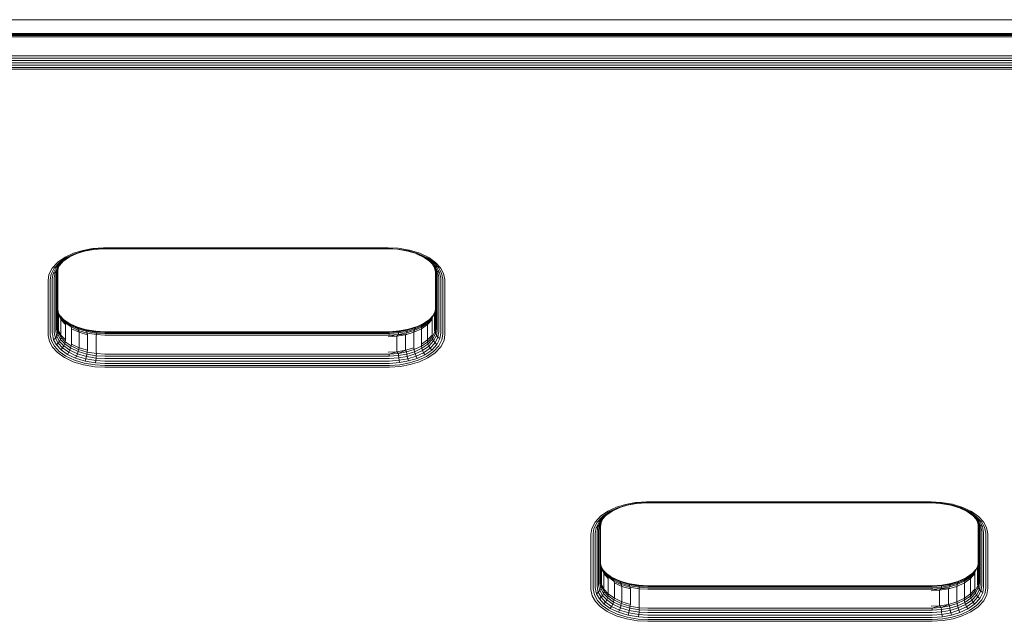
# Model space of a CAD drawing. Units: millimetres. Extents: x 1468 to 578302, y -1972 to 596964.
# Drawn here: x 5777 to 6195, y 4705 to 4960 of the extents above; entities that cross this region are included whole.
import ezdxf

# ---------------------------------------------------------------- set-up
doc = ezdxf.new("R2010")
doc.units = ezdxf.units.MM
doc.layers.add('Контур', color=7, linetype='Continuous', lineweight=15)

msp = doc.modelspace()

# ---------------------------------------------------------------- linework, layer by layer
at = {"layer": 'Контур'}
for p, q in [((6473.209, 4959.705), (5273.209, 4959.705)), ((5423.209, 4959.705), (6073.209, 4959.705)), ((5463.51, 4953.818), (6283.51, 4953.817)), ((5463.51, 4953.745), (6283.51, 4953.744)), ((5463.51, 4953.463), (6283.51, 4953.462)), ((5463.51, 4952.996), (6283.51, 4952.995)), ((6283.51, 4952.386), (5463.51, 4952.387)), ((6283.51, 4944.344), (5463.51, 4944.346)), ((6283.51, 4943.428), (5463.51, 4943.43)), ((6283.51, 4942.429), (5463.51, 4942.43)), ((6283.51, 4941.401), (5463.51, 4941.403)), ((6283.51, 4940.411), (5463.51, 4940.412)), ((6283.51, 4939.517), (5463.51, 4939.518)), ((6283.51, 4938.764), (5463.51, 4938.765)), ((5800.248, 4860.835), (5796.62, 4859.151)), ((5800.76, 4860.608), (5797.272, 4858.99)), ((5801.253, 4860.559), (5797.9, 4859.003)), ((5801.607, 4860.668), (5798.461, 4859.208)), ((5804.129, 4862.027), (5800.248, 4860.835)), ((5804.491, 4861.754), (5800.76, 4860.608)), ((5804.84, 4861.661), (5801.253, 4860.559)), ((5808.323, 4862.794), (5804.129, 4862.027)), ((5808.523, 4862.492), (5804.491, 4861.754)), ((5808.716, 4862.37), (5804.84, 4861.661)), ((5812.955, 4863.115), (5808.323, 4862.794)), ((5812.976, 4862.8), (5808.523, 4862.492)), ((5812.997, 4862.666), (5808.716, 4862.37)), ((5813.51, 4863.118), (5812.955, 4863.115)), ((5813.51, 4862.803), (5812.976, 4862.8)), ((5813.51, 4862.669), (5812.997, 4862.666)), ((5813.51, 4863.118), (5933.51, 4863.118)), ((5813.51, 4862.803), (5933.51, 4862.803)), ((5813.51, 4862.669), (5933.51, 4862.669)), ((5933.51, 4863.118), (5937.8, 4862.897)), ((5933.51, 4862.803), (5937.634, 4862.591)), ((5933.51, 4862.669), (5937.474, 4862.465)), ((5937.474, 4862.465), (5941.879, 4861.732)), ((5937.634, 4862.591), (5942.216, 4861.828)), ((5942.566, 4862.104), (5937.8, 4862.897)), ((5945.929, 4860.497), (5941.879, 4861.732)), ((5946.429, 4860.543), (5942.216, 4861.828)), ((5946.948, 4860.767), (5942.566, 4862.104)), ((5948.815, 4859.061), (5945.571, 4860.606)), ((5949.385, 4858.851), (5945.929, 4860.497)), ((5950.024, 4858.831), (5946.429, 4860.543)), ((5950.687, 4858.986), (5946.948, 4860.767)), ((5793.516, 4857.006), (5791.187, 4854.491)), ((5794.288, 4856.927), (5792.049, 4854.509)), ((5795.032, 4857.02), (5792.879, 4854.696)), ((5793.027, 4853.207), (5794.222, 4855.57)), ((5793.484, 4853.893), (5794.463, 4855.831)), ((5796.62, 4859.151), (5793.516, 4857.006)), ((5795.695, 4857.296), (5793.62, 4855.055)), ((5793.62, 4855.055), (5794.222, 4855.57)), ((5796.043, 4857.537), (5794.222, 4855.57)), ((5797.272, 4858.99), (5794.288, 4856.927)), ((5797.9, 4859.003), (5795.032, 4857.02)), ((5795.032, 4857.02), (5795.695, 4857.296)), ((5798.461, 4859.208), (5795.695, 4857.296)), ((5797.9, 4859.003), (5798.461, 4859.208)), ((5949.385, 4858.851), (5948.815, 4859.061)), ((5951.429, 4857.206), (5948.815, 4859.061)), ((5952.096, 4856.926), (5949.385, 4858.851)), ((5952.844, 4856.829), (5950.024, 4858.831)), ((5953.621, 4856.904), (5950.687, 4858.986)), ((5952.682, 4855.731), (5951.065, 4857.464)), ((5953.28, 4855.221), (5951.429, 4857.206)), ((5952.096, 4856.926), (5951.429, 4857.206)), ((5954.016, 4854.868), (5952.096, 4856.926)), ((5953.383, 4854.327), (5952.49, 4855.937)), ((5953.28, 4855.221), (5952.682, 4855.731)), ((5953.837, 4853.651), (5952.682, 4855.731)), ((5954.841, 4854.688), (5952.844, 4856.829)), ((5955.698, 4854.677), (5953.621, 4856.904)), ((5789.42, 4849.294), (5789.805, 4851.756)), ((5789.805, 4851.756), (5791.187, 4854.491)), ((5790.35, 4849.513), (5790.72, 4851.88)), ((5790.72, 4851.88), (5792.049, 4854.509)), ((5791.246, 4849.893), (5791.602, 4852.168)), ((5791.602, 4852.168), (5792.879, 4854.696)), ((5792.388, 4852.618), (5791.602, 4852.168)), ((5792.045, 4850.425), (5792.388, 4852.618)), ((5792.388, 4852.618), (5793.62, 4855.055)), ((5793.027, 4853.207), (5792.388, 4852.618)), ((5792.695, 4851.08), (5793.027, 4853.207)), ((5792.879, 4854.696), (5793.62, 4855.055)), ((5793.484, 4853.893), (5793.027, 4853.207)), ((5793.159, 4851.813), (5793.484, 4853.893)), ((5793.159, 4828.859), (5793.159, 4851.813)), ((5793.426, 4852.575), (5793.699, 4854.318)), ((5793.426, 4829.621), (5793.426, 4852.575)), ((5793.51, 4853.109), (5793.51, 4830.366)), ((5793.51, 4836.918), (5793.51, 4853.109)), ((5953.21, 4854.641), (5953.588, 4852.84)), ((5954.016, 4854.868), (5953.28, 4855.221)), ((5954.471, 4853.077), (5953.28, 4855.221)), ((5953.837, 4853.651), (5953.383, 4854.327)), ((5953.855, 4852.082), (5953.383, 4854.327)), ((5953.51, 4830.366), (5953.51, 4853.212)), ((5953.588, 4852.84), (5953.855, 4852.082)), ((5953.593, 4852.575), (5953.588, 4852.84)), ((5953.593, 4829.621), (5953.593, 4852.575)), ((5954.471, 4853.077), (5953.837, 4853.651)), ((5954.319, 4851.355), (5953.837, 4853.651)), ((5953.861, 4851.813), (5953.855, 4852.082)), ((5953.861, 4828.858), (5953.861, 4851.813)), ((5955.251, 4852.644), (5954.016, 4854.868)), ((5954.325, 4851.079), (5954.319, 4851.355)), ((5954.969, 4850.708), (5954.471, 4853.077)), ((5955.251, 4852.644), (5954.471, 4853.077)), ((5956.126, 4852.374), (5954.841, 4854.688)), ((5955.768, 4850.187), (5955.251, 4852.644)), ((5957.035, 4852.27), (5955.698, 4854.677)), ((5956.663, 4849.819), (5956.126, 4852.374)), ((5957.594, 4849.612), (5957.035, 4852.27)), ((5789.42, 4826.34), (5789.42, 4849.294)), ((5790.35, 4826.559), (5790.35, 4849.513)), ((5791.246, 4826.939), (5791.246, 4849.893)), ((5792.045, 4827.47), (5792.045, 4850.425)), ((5792.695, 4828.125), (5792.695, 4851.08)), ((5954.325, 4828.125), (5954.325, 4851.079)), ((5954.974, 4850.425), (5954.969, 4850.708)), ((5954.974, 4827.47), (5954.974, 4850.425)), ((5955.774, 4849.893), (5955.768, 4850.187)), ((5955.774, 4826.938), (5955.774, 4849.893)), ((5956.669, 4849.513), (5956.663, 4849.819)), ((5956.669, 4826.558), (5956.669, 4849.513)), ((5957.6, 4849.294), (5957.594, 4849.612)), ((5957.6, 4849.294), (5957.6, 4826.339)), ((5793.51, 4837.096), (5793.844, 4834.829)), ((5793.545, 4836.86), (5793.897, 4835.181)), ((5793.81, 4835.597), (5794.765, 4833.877)), ((5793.844, 4834.829), (5793.897, 4835.181)), ((5793.844, 4834.829), (5794.914, 4832.693)), ((5793.844, 4828.277), (5793.844, 4834.829)), ((5793.897, 4835.181), (5795.012, 4833.175)), ((5794.914, 4832.693), (5793.897, 4835.181)), ((5953.272, 4835.61), (5952.12, 4833.33)), ((5953.321, 4835.92), (5952.368, 4834.034)), ((5953.176, 4834.829), (5953.272, 4835.61)), ((5953.176, 4828.277), (5953.176, 4834.829)), ((5953.51, 4837.129), (5953.272, 4835.61)), ((5794.53, 4834.301), (5796.133, 4832.582)), ((5794.765, 4833.877), (5796.52, 4831.995)), ((5795.012, 4833.175), (5794.765, 4833.877)), ((5794.914, 4832.693), (5795.012, 4833.175)), ((5794.914, 4832.693), (5796.77, 4830.637)), ((5794.914, 4826.141), (5794.914, 4832.693)), ((5795.012, 4833.175), (5796.744, 4831.318)), ((5795.954, 4832.774), (5798.205, 4831.177)), ((5796.133, 4832.582), (5798.668, 4830.783)), ((5796.52, 4831.995), (5796.133, 4832.582)), ((5796.52, 4831.995), (5798.998, 4830.237)), ((5796.744, 4831.318), (5796.52, 4831.995)), ((5796.744, 4831.318), (5799.189, 4829.582)), ((5796.77, 4830.637), (5796.744, 4831.318)), ((5796.77, 4824.085), (5796.77, 4830.637)), ((5798.205, 4831.177), (5801.536, 4829.59)), ((5798.668, 4830.783), (5798.205, 4831.177)), ((5798.668, 4830.783), (5801.898, 4829.244)), ((5798.998, 4830.237), (5798.668, 4830.783)), ((5944.969, 4829.186), (5948.103, 4830.641)), ((5945.326, 4829.53), (5948.559, 4831.03)), ((5950.178, 4831.233), (5947.591, 4829.444)), ((5950.25, 4830.637), (5947.652, 4828.802)), ((5947.778, 4830.097), (5950.4, 4831.91)), ((5947.778, 4830.097), (5948.103, 4830.641)), ((5948.103, 4830.641), (5950.785, 4832.495)), ((5948.103, 4830.641), (5948.559, 4831.03)), ((5948.559, 4831.03), (5950.976, 4832.701)), ((5952.12, 4833.33), (5950.178, 4831.233)), ((5950.178, 4831.233), (5950.4, 4831.91)), ((5950.25, 4830.637), (5950.178, 4831.233)), ((5952.105, 4832.692), (5950.25, 4830.637)), ((5950.25, 4824.085), (5950.25, 4830.637)), ((5950.4, 4831.91), (5952.368, 4834.034)), ((5950.4, 4831.91), (5950.785, 4832.495)), ((5950.785, 4832.495), (5952.556, 4834.407)), ((5952.105, 4826.141), (5952.105, 4832.692)), ((5952.105, 4832.692), (5952.12, 4833.33)), ((5952.12, 4833.33), (5952.368, 4834.034)), ((5789.42, 4826.34), (5789.426, 4826.021)), ((5790.35, 4826.559), (5790.356, 4826.252)), ((5791.246, 4826.939), (5791.252, 4826.644)), ((5791.252, 4826.644), (5791.768, 4824.188)), ((5792.045, 4827.47), (5792.051, 4827.187)), ((5792.051, 4827.187), (5792.549, 4824.818)), ((5792.695, 4828.125), (5792.7, 4827.85)), ((5792.7, 4827.85), (5793.183, 4825.553)), ((5793.159, 4828.859), (5793.164, 4828.59)), ((5793.164, 4828.59), (5793.432, 4829.355)), ((5793.164, 4828.59), (5793.636, 4826.344)), ((5793.183, 4825.553), (5793.636, 4826.344)), ((5793.426, 4829.621), (5793.844, 4828.277)), ((5793.426, 4829.621), (5793.432, 4829.355)), ((5793.432, 4829.355), (5793.897, 4827.139)), ((5793.844, 4828.277), (5793.432, 4829.355)), ((5793.897, 4827.139), (5793.636, 4826.344)), ((5793.636, 4826.344), (5794.765, 4824.311)), ((5793.844, 4828.277), (5794.914, 4826.141)), ((5793.844, 4828.277), (5793.897, 4827.139)), ((5793.897, 4827.139), (5795.012, 4825.133)), ((5794.914, 4826.141), (5793.897, 4827.139)), ((5798.998, 4830.237), (5802.157, 4828.732)), ((5799.189, 4829.582), (5798.998, 4830.237)), ((5799.189, 4829.582), (5802.307, 4828.097)), ((5799.368, 4828.802), (5799.189, 4829.582)), ((5799.368, 4828.802), (5802.566, 4827.311)), ((5799.368, 4822.25), (5799.368, 4828.802)), ((5801.449, 4829.632), (5805.14, 4828.506)), ((5801.536, 4829.59), (5805.441, 4828.399)), ((5801.898, 4829.244), (5801.536, 4829.59)), ((5801.898, 4829.244), (5805.685, 4828.089)), ((5802.157, 4828.732), (5801.898, 4829.244)), ((5802.157, 4828.732), (5805.859, 4827.603)), ((5802.307, 4828.097), (5802.157, 4828.732)), ((5802.307, 4828.097), (5805.96, 4826.983)), ((5802.566, 4827.311), (5802.307, 4828.097)), ((5802.566, 4827.311), (5806.148, 4826.246)), ((5802.566, 4820.759), (5802.566, 4827.311)), ((5809.545, 4827.773), (5805.14, 4828.506)), ((5805.441, 4828.399), (5805.14, 4828.506)), ((5809.688, 4827.692), (5805.441, 4828.399)), ((5805.685, 4828.089), (5805.441, 4828.399)), ((5809.803, 4827.404), (5805.685, 4828.089)), ((5805.859, 4827.603), (5805.685, 4828.089)), ((5809.886, 4826.933), (5805.859, 4827.603)), ((5805.96, 4826.983), (5805.859, 4827.603)), ((5805.96, 4826.983), (5809.933, 4826.322)), ((5806.148, 4826.246), (5805.96, 4826.983)), ((5809.688, 4827.692), (5809.545, 4827.773)), ((5813.51, 4827.568), (5809.545, 4827.773)), ((5809.803, 4827.404), (5809.688, 4827.692)), ((5813.51, 4827.495), (5809.688, 4827.692)), ((5809.886, 4826.933), (5809.803, 4827.404)), ((5813.51, 4827.213), (5809.803, 4827.404)), ((5809.87, 4825.632), (5809.933, 4826.322)), ((5809.933, 4826.322), (5809.886, 4826.933)), ((5813.51, 4826.746), (5809.886, 4826.933)), ((5813.51, 4826.137), (5809.933, 4826.322)), ((5813.51, 4827.568), (5933.51, 4827.568)), ((5813.51, 4827.495), (5933.51, 4827.495)), ((5813.51, 4827.213), (5933.51, 4827.213)), ((5813.51, 4826.746), (5933.51, 4826.746)), ((5933.51, 4827.568), (5934.023, 4827.572)), ((5933.51, 4827.495), (5934.004, 4827.498)), ((5933.51, 4827.213), (5933.989, 4827.216)), ((5933.51, 4826.746), (5933.979, 4826.749)), ((5933.972, 4826.14), (5933.979, 4826.749)), ((5933.972, 4826.14), (5937.834, 4826.408)), ((5933.979, 4826.749), (5937.892, 4827.02)), ((5933.989, 4827.216), (5937.992, 4827.493)), ((5934.004, 4827.498), (5938.131, 4827.784)), ((5934.023, 4827.572), (5938.304, 4827.868)), ((5937.149, 4825.632), (5937.834, 4826.408)), ((5941.331, 4827.047), (5937.834, 4826.408)), ((5937.834, 4826.408), (5937.892, 4827.02)), ((5940.872, 4826.246), (5937.834, 4826.408)), ((5937.892, 4827.02), (5941.435, 4827.668)), ((5937.892, 4827.02), (5937.992, 4827.493)), ((5937.992, 4827.493), (5941.615, 4828.156)), ((5937.992, 4827.493), (5938.131, 4827.784)), ((5938.131, 4827.784), (5941.868, 4828.467)), ((5938.131, 4827.784), (5938.304, 4827.868)), ((5938.304, 4827.868), (5942.18, 4828.577)), ((5944.454, 4827.311), (5940.872, 4826.246)), ((5940.872, 4826.246), (5941.331, 4827.047)), ((5944.566, 4828.041), (5941.331, 4827.047)), ((5941.331, 4827.047), (5941.435, 4827.668)), ((5941.435, 4827.668), (5944.713, 4828.675)), ((5941.435, 4827.668), (5941.615, 4828.156)), ((5941.615, 4828.156), (5944.969, 4829.186)), ((5941.615, 4828.156), (5941.868, 4828.467)), ((5941.868, 4828.467), (5945.326, 4829.53)), ((5941.868, 4828.467), (5942.18, 4828.577)), ((5942.18, 4828.577), (5945.413, 4829.57)), ((5947.652, 4828.802), (5944.454, 4827.311)), ((5944.454, 4827.311), (5944.566, 4828.041)), ((5944.454, 4820.759), (5944.454, 4827.311)), ((5947.591, 4829.444), (5944.566, 4828.041)), ((5944.566, 4828.041), (5944.713, 4828.675)), ((5944.713, 4828.675), (5947.778, 4830.097)), ((5944.713, 4828.675), (5944.969, 4829.186)), ((5944.969, 4829.186), (5945.326, 4829.53)), ((5947.591, 4829.444), (5947.778, 4830.097)), ((5947.652, 4828.802), (5947.591, 4829.444)), ((5947.652, 4822.25), (5947.652, 4828.802)), ((5952.12, 4825.288), (5953.272, 4827.568)), ((5953.536, 4826.779), (5952.368, 4824.468)), ((5953.176, 4828.277), (5953.272, 4827.568)), ((5953.593, 4829.621), (5953.272, 4827.568)), ((5953.272, 4827.568), (5953.536, 4826.779)), ((5953.861, 4828.858), (5953.536, 4826.779)), ((5953.536, 4826.779), (5953.992, 4825.998)), ((5954.325, 4828.125), (5953.992, 4825.998)), ((5954.974, 4827.47), (5954.631, 4825.277)), ((5955.774, 4826.938), (5955.418, 4824.663)), ((5956.669, 4826.558), (5956.299, 4824.192)), ((5957.6, 4826.339), (5957.215, 4823.877)), ((5789.426, 4826.021), (5789.985, 4823.363)), ((5791.321, 4820.956), (5789.985, 4823.363)), ((5790.356, 4826.252), (5790.893, 4823.697)), ((5790.893, 4823.697), (5792.178, 4821.383)), ((5791.768, 4824.188), (5792.549, 4824.818)), ((5791.768, 4824.188), (5793.003, 4821.963)), ((5792.549, 4824.818), (5793.183, 4825.553)), ((5792.549, 4824.818), (5793.74, 4822.674)), ((5793.003, 4821.963), (5793.74, 4822.674)), ((5793.183, 4825.553), (5794.338, 4823.474)), ((5793.74, 4822.674), (5794.338, 4823.474)), ((5793.74, 4822.674), (5795.591, 4820.689)), ((5794.338, 4823.474), (5794.765, 4824.311)), ((5794.338, 4823.474), (5796.133, 4821.549)), ((5795.012, 4825.133), (5794.765, 4824.311)), ((5794.765, 4824.311), (5796.52, 4822.429)), ((5794.914, 4826.141), (5796.77, 4824.085)), ((5794.914, 4826.141), (5795.012, 4825.133)), ((5795.012, 4825.133), (5796.744, 4823.276)), ((5796.133, 4821.549), (5796.52, 4822.429)), ((5796.744, 4823.276), (5796.52, 4822.429)), ((5796.52, 4822.429), (5798.998, 4820.671)), ((5796.77, 4824.085), (5796.744, 4823.276)), ((5796.744, 4823.276), (5799.189, 4821.54)), ((5799.368, 4822.25), (5799.189, 4821.54)), ((5799.368, 4822.25), (5802.566, 4820.759)), ((5806.148, 4819.695), (5806.148, 4826.246)), ((5809.87, 4819.08), (5809.87, 4825.632)), ((5813.51, 4826.137), (5933.51, 4826.137)), ((5933.51, 4826.137), (5933.972, 4826.14)), ((5933.51, 4825.44), (5937.149, 4825.632)), ((5937.149, 4825.632), (5933.972, 4826.14)), ((5940.872, 4826.246), (5937.149, 4825.632)), ((5937.149, 4819.08), (5937.149, 4825.632)), ((5940.872, 4819.694), (5940.872, 4826.246)), ((5947.591, 4821.403), (5950.178, 4823.192)), ((5947.652, 4822.25), (5947.591, 4821.403)), ((5947.652, 4822.25), (5950.25, 4824.085)), ((5947.778, 4820.531), (5950.4, 4822.344)), ((5950.178, 4823.192), (5952.12, 4825.288)), ((5950.25, 4824.085), (5950.178, 4823.192)), ((5950.178, 4823.192), (5950.4, 4822.344)), ((5950.25, 4824.085), (5952.105, 4826.141)), ((5950.4, 4822.344), (5952.368, 4824.468)), ((5950.785, 4821.462), (5950.4, 4822.344)), ((5950.785, 4821.462), (5952.798, 4823.635)), ((5951.324, 4820.599), (5953.4, 4822.84)), ((5951.988, 4819.811), (5954.141, 4822.135)), ((5952.105, 4826.141), (5952.12, 4825.288)), ((5952.12, 4825.288), (5952.368, 4824.468)), ((5952.798, 4823.635), (5952.368, 4824.468)), ((5953.992, 4825.998), (5952.798, 4823.635)), ((5953.4, 4822.84), (5952.798, 4823.635)), ((5954.631, 4825.277), (5953.4, 4822.84)), ((5954.141, 4822.135), (5953.4, 4822.84)), ((5953.992, 4825.998), (5954.631, 4825.277)), ((5955.418, 4824.663), (5954.141, 4822.135)), ((5954.631, 4825.277), (5955.418, 4824.663)), ((5956.299, 4824.192), (5954.97, 4821.562)), ((5957.215, 4823.877), (5955.833, 4821.142)), ((5793.399, 4818.729), (5791.321, 4820.956)), ((5792.178, 4821.383), (5794.176, 4819.242)), ((5793.003, 4821.963), (5794.923, 4819.905)), ((5796.332, 4816.647), (5793.399, 4818.729)), ((5794.176, 4819.242), (5796.996, 4817.241)), ((5794.923, 4819.905), (5795.591, 4820.689)), ((5794.923, 4819.905), (5797.634, 4817.981)), ((5795.591, 4820.689), (5796.133, 4821.549)), ((5795.591, 4820.689), (5798.205, 4818.834)), ((5796.133, 4821.549), (5798.668, 4819.75)), ((5797.634, 4817.981), (5798.205, 4818.834)), ((5797.634, 4817.981), (5801.09, 4816.335)), ((5798.205, 4818.834), (5798.668, 4819.75)), ((5798.205, 4818.834), (5801.536, 4817.247)), ((5798.668, 4819.75), (5798.998, 4820.671)), ((5798.668, 4819.75), (5801.898, 4818.211)), ((5799.189, 4821.54), (5798.998, 4820.671)), ((5798.998, 4820.671), (5802.157, 4819.166)), ((5799.189, 4821.54), (5802.307, 4820.055)), ((5801.536, 4817.247), (5801.898, 4818.211)), ((5801.898, 4818.211), (5802.157, 4819.166)), ((5801.898, 4818.211), (5805.685, 4817.056)), ((5802.307, 4820.055), (5802.157, 4819.166)), ((5802.157, 4819.166), (5805.859, 4818.037)), ((5802.566, 4820.759), (5802.307, 4820.055)), ((5802.307, 4820.055), (5805.96, 4818.941)), ((5802.566, 4820.759), (5806.148, 4819.695)), ((5805.685, 4817.056), (5805.859, 4818.037)), ((5805.96, 4818.941), (5805.859, 4818.037)), ((5809.886, 4817.367), (5805.859, 4818.037)), ((5806.148, 4819.695), (5805.96, 4818.941)), ((5805.96, 4818.941), (5809.933, 4818.28)), ((5809.87, 4819.08), (5809.933, 4818.28)), ((5809.933, 4818.28), (5809.886, 4817.367)), ((5813.51, 4818.096), (5809.933, 4818.28)), ((5933.51, 4818.095), (5813.51, 4818.096)), ((5933.51, 4818.888), (5937.149, 4819.08)), ((5933.51, 4818.095), (5933.972, 4818.099)), ((5937.149, 4819.08), (5933.972, 4818.099)), ((5933.972, 4818.099), (5937.834, 4818.366)), ((5933.979, 4817.183), (5933.972, 4818.099)), ((5937.149, 4819.08), (5940.872, 4819.694)), ((5937.149, 4819.08), (5937.834, 4818.366)), ((5940.872, 4819.694), (5937.834, 4818.366)), ((5937.834, 4818.366), (5941.331, 4819.005)), ((5937.834, 4818.366), (5937.892, 4817.454)), ((5937.892, 4817.454), (5941.435, 4818.102)), ((5940.872, 4819.694), (5944.454, 4820.759)), ((5940.872, 4819.694), (5941.331, 4819.005)), ((5941.331, 4819.005), (5944.566, 4819.999)), ((5941.331, 4819.005), (5941.435, 4818.102)), ((5941.435, 4818.102), (5944.713, 4819.109)), ((5941.615, 4817.123), (5941.435, 4818.102)), ((5941.615, 4817.123), (5944.969, 4818.153)), ((5944.454, 4820.759), (5944.566, 4819.999)), ((5944.566, 4819.999), (5947.591, 4821.403)), ((5944.566, 4819.999), (5944.713, 4819.109)), ((5944.713, 4819.109), (5947.778, 4820.531)), ((5944.969, 4818.153), (5944.713, 4819.109)), ((5944.969, 4818.153), (5948.103, 4819.608)), ((5945.326, 4817.187), (5944.969, 4818.153)), ((5945.326, 4817.187), (5948.559, 4818.687)), ((5947.591, 4821.403), (5947.778, 4820.531)), ((5948.103, 4819.608), (5947.778, 4820.531)), ((5948.103, 4819.608), (5950.785, 4821.462)), ((5948.559, 4818.687), (5948.103, 4819.608)), ((5948.559, 4818.687), (5951.324, 4820.599)), ((5949.119, 4817.828), (5948.559, 4818.687)), ((5949.119, 4817.828), (5951.988, 4819.811)), ((5949.747, 4817.082), (5952.731, 4819.145)), ((5953.503, 4818.628), (5950.4, 4816.482)), ((5951.324, 4820.599), (5950.785, 4821.462)), ((5951.988, 4819.811), (5951.324, 4820.599)), ((5952.731, 4819.145), (5954.97, 4821.562)), ((5955.833, 4821.142), (5953.503, 4818.628)), ((5800.071, 4814.866), (5796.332, 4816.647)), ((5796.996, 4817.241), (5800.591, 4815.528)), ((5804.454, 4813.529), (5800.071, 4814.866)), ((5800.591, 4815.528), (5804.803, 4814.243)), ((5801.09, 4816.335), (5801.536, 4817.247)), ((5801.09, 4816.335), (5805.14, 4815.099)), ((5801.536, 4817.247), (5805.441, 4816.056)), ((5809.386, 4813.481), (5804.803, 4814.243)), ((5805.14, 4815.099), (5805.441, 4816.056)), ((5809.545, 4814.366), (5805.14, 4815.099)), ((5805.441, 4816.056), (5805.685, 4817.056)), ((5809.687, 4815.35), (5805.441, 4816.056)), ((5809.803, 4816.371), (5805.685, 4817.056)), ((5809.687, 4815.35), (5809.545, 4814.366)), ((5813.51, 4814.162), (5809.545, 4814.366)), ((5809.803, 4816.371), (5809.687, 4815.35)), ((5813.51, 4815.153), (5809.687, 4815.35)), ((5809.886, 4817.367), (5809.803, 4816.371)), ((5813.51, 4816.18), (5809.803, 4816.371)), ((5813.51, 4817.18), (5809.886, 4817.367)), ((5933.51, 4817.18), (5813.51, 4817.18)), ((5933.51, 4816.18), (5813.51, 4816.18)), ((5933.51, 4815.153), (5813.51, 4815.153)), ((5933.51, 4814.162), (5813.51, 4814.162)), ((5933.51, 4817.18), (5933.979, 4817.183)), ((5933.51, 4816.18), (5933.989, 4816.183)), ((5933.51, 4815.153), (5934.004, 4815.156)), ((5933.51, 4814.162), (5934.023, 4814.165)), ((5933.979, 4817.183), (5937.892, 4817.454)), ((5933.989, 4816.183), (5937.992, 4816.46)), ((5934.004, 4815.156), (5938.131, 4815.442)), ((5934.023, 4814.165), (5938.304, 4814.462)), ((5937.992, 4816.46), (5937.892, 4817.454)), ((5937.992, 4816.46), (5941.615, 4817.123)), ((5938.131, 4815.442), (5937.992, 4816.46)), ((5938.131, 4815.442), (5941.868, 4816.125)), ((5938.304, 4814.462), (5938.131, 4815.442)), ((5938.304, 4814.462), (5942.18, 4815.171)), ((5938.496, 4813.58), (5942.528, 4814.317)), ((5941.868, 4816.125), (5941.615, 4817.123)), ((5941.868, 4816.125), (5945.326, 4817.187)), ((5942.18, 4815.171), (5941.868, 4816.125)), ((5942.18, 4815.171), (5945.766, 4816.272)), ((5942.528, 4814.317), (5946.259, 4815.463)), ((5946.772, 4814.798), (5942.891, 4813.606)), ((5945.766, 4816.272), (5945.326, 4817.187)), ((5945.766, 4816.272), (5949.119, 4817.828)), ((5946.259, 4815.463), (5949.747, 4817.082)), ((5950.4, 4816.482), (5946.772, 4814.798)), ((5809.22, 4812.736), (5804.454, 4813.529)), ((5813.51, 4812.515), (5809.22, 4812.736)), ((5813.51, 4813.268), (5809.386, 4813.481)), ((5933.51, 4813.268), (5813.51, 4813.268)), ((5933.51, 4812.515), (5813.51, 4812.515)), ((5933.51, 4813.268), (5934.043, 4813.272)), ((5933.51, 4812.515), (5934.065, 4812.519)), ((5934.043, 4813.272), (5938.496, 4813.58)), ((5934.065, 4812.519), (5938.697, 4812.839)), ((5942.891, 4813.606), (5938.697, 4812.839)), ((6042.955, 4755.515), (6038.323, 4755.195)), ((6043.51, 4755.519), (6042.955, 4755.515)), ((6043.51, 4755.519), (6163.51, 4755.519)), ((6163.51, 4755.519), (6167.799, 4755.298)), ((6026.62, 4751.552), (6023.516, 4749.406)), ((6027.272, 4751.39), (6024.288, 4749.328)), ((6027.9, 4751.404), (6025.032, 4749.421)), ((6028.461, 4751.609), (6025.695, 4749.697)), ((6030.248, 4753.236), (6026.62, 4751.552)), ((6030.76, 4753.009), (6027.272, 4751.39)), ((6031.253, 4752.96), (6027.9, 4751.404)), ((6027.9, 4751.404), (6028.461, 4751.609)), ((6031.606, 4753.068), (6028.461, 4751.609)), ((6034.129, 4754.428), (6030.248, 4753.236)), ((6034.491, 4754.155), (6030.76, 4753.009)), ((6034.84, 4754.062), (6031.253, 4752.96)), ((6038.323, 4755.195), (6034.129, 4754.428)), ((6038.523, 4754.892), (6034.491, 4754.155)), ((6038.716, 4754.77), (6034.84, 4754.062)), ((6042.976, 4755.201), (6038.523, 4754.892)), ((6042.997, 4755.067), (6038.716, 4754.77)), ((6043.51, 4755.204), (6042.976, 4755.201)), ((6043.51, 4755.07), (6042.997, 4755.067)), ((6163.51, 4755.204), (6043.51, 4755.204)), ((6163.51, 4755.07), (6043.51, 4755.07)), ((6163.51, 4755.204), (6167.634, 4754.992)), ((6163.51, 4755.07), (6167.474, 4754.866)), ((6167.474, 4754.866), (6171.879, 4754.133)), ((6167.634, 4754.992), (6172.216, 4754.229)), ((6172.566, 4754.505), (6167.799, 4755.298)), ((6175.929, 4752.897), (6171.879, 4754.133)), ((6176.429, 4752.944), (6172.216, 4754.229)), ((6176.948, 4753.168), (6172.566, 4754.505)), ((6178.815, 4751.461), (6175.571, 4753.007)), ((6179.385, 4751.251), (6175.929, 4752.897)), ((6180.024, 4751.232), (6176.429, 4752.944)), ((6180.687, 4751.387), (6176.948, 4753.168)), ((6179.385, 4751.251), (6178.815, 4751.461)), ((6181.429, 4749.606), (6178.815, 4751.461)), ((6182.096, 4749.327), (6179.385, 4751.251)), ((6182.844, 4749.23), (6180.024, 4751.232)), ((6183.621, 4749.305), (6180.687, 4751.387)), ((6023.516, 4749.406), (6021.187, 4746.892)), ((6021.602, 4744.569), (6022.879, 4747.097)), ((6024.288, 4749.328), (6022.049, 4746.91)), ((6022.388, 4745.019), (6023.62, 4747.456)), ((6025.032, 4749.421), (6022.879, 4747.097)), ((6022.879, 4747.097), (6023.62, 4747.456)), ((6023.027, 4745.607), (6024.221, 4747.971)), ((6023.484, 4746.293), (6024.463, 4748.232)), ((6025.695, 4749.697), (6023.62, 4747.456)), ((6023.62, 4747.456), (6024.221, 4747.971)), ((6026.043, 4749.937), (6024.221, 4747.971)), ((6025.032, 4749.421), (6025.695, 4749.697)), ((6182.682, 4748.132), (6181.065, 4749.864)), ((6183.28, 4747.622), (6181.429, 4749.606)), ((6182.096, 4749.327), (6181.429, 4749.606)), ((6184.016, 4747.269), (6182.096, 4749.327)), ((6183.383, 4746.728), (6182.49, 4748.337)), ((6183.28, 4747.622), (6182.682, 4748.132)), ((6183.836, 4746.052), (6182.682, 4748.132)), ((6184.841, 4747.089), (6182.844, 4749.23)), ((6183.588, 4745.241), (6183.209, 4747.041)), ((6184.016, 4747.269), (6183.28, 4747.622)), ((6184.471, 4745.478), (6183.28, 4747.622)), ((6185.698, 4747.078), (6183.621, 4749.305)), ((6185.251, 4745.045), (6184.016, 4747.269)), ((6186.126, 4744.775), (6184.841, 4747.089)), ((6187.035, 4744.671), (6185.698, 4747.078)), ((6019.419, 4741.695), (6019.804, 4744.156)), ((6021.187, 4746.892), (6019.804, 4744.156)), ((6020.35, 4741.914), (6020.72, 4744.28)), ((6020.72, 4744.28), (6022.049, 4746.91)), ((6021.246, 4742.294), (6021.602, 4744.569)), ((6021.602, 4744.569), (6022.388, 4745.019)), ((6022.045, 4742.826), (6022.388, 4745.019)), ((6022.388, 4745.019), (6023.027, 4745.607)), ((6022.695, 4743.48), (6023.027, 4745.607)), ((6022.695, 4743.48), (6022.695, 4720.526)), ((6023.027, 4745.607), (6023.484, 4746.293)), ((6023.159, 4744.214), (6023.484, 4746.293)), ((6023.159, 4744.214), (6023.159, 4721.259)), ((6023.426, 4744.976), (6023.699, 4746.719)), ((6023.426, 4744.976), (6023.426, 4722.022)), ((6023.51, 4745.51), (6023.51, 4722.767)), ((6183.836, 4746.052), (6183.383, 4746.728)), ((6183.855, 4744.483), (6183.383, 4746.728)), ((6183.51, 4722.766), (6183.51, 4745.613)), ((6183.588, 4745.241), (6183.855, 4744.483)), ((6183.593, 4744.976), (6183.588, 4745.241)), ((6183.593, 4722.021), (6183.593, 4744.976)), ((6184.471, 4745.478), (6183.836, 4746.052)), ((6184.319, 4743.755), (6183.836, 4746.052)), ((6183.861, 4744.214), (6183.855, 4744.483)), ((6183.861, 4721.259), (6183.861, 4744.214)), ((6184.325, 4743.48), (6184.319, 4743.755)), ((6184.325, 4720.526), (6184.325, 4743.48)), ((6184.968, 4743.109), (6184.471, 4745.478)), ((6185.251, 4745.045), (6184.471, 4745.478)), ((6184.974, 4742.825), (6184.968, 4743.109)), ((6185.768, 4742.588), (6185.251, 4745.045)), ((6186.663, 4742.22), (6186.126, 4744.775)), ((6187.593, 4742.013), (6187.035, 4744.671)), ((6019.419, 4741.695), (6019.419, 4718.74)), ((6020.35, 4741.914), (6020.35, 4718.959)), ((6021.246, 4742.294), (6021.246, 4719.339)), ((6022.045, 4742.826), (6022.045, 4719.871)), ((6184.974, 4719.871), (6184.974, 4742.825)), ((6185.774, 4742.294), (6185.768, 4742.588)), ((6185.774, 4719.339), (6185.774, 4742.294)), ((6186.669, 4741.914), (6186.663, 4742.22)), ((6186.669, 4718.959), (6186.669, 4741.914)), ((6187.6, 4741.694), (6187.593, 4742.013)), ((6187.6, 4741.694), (6187.6, 4718.74)), ((6023.51, 4729.426), (6023.897, 4727.582)), ((6023.51, 4729.318), (6023.844, 4727.23)), ((6023.51, 4729.311), (6023.51, 4729.311)), ((6023.51, 4728.912), (6023.51, 4728.912)), ((6023.81, 4727.998), (6024.765, 4726.278)), ((6023.844, 4727.23), (6023.897, 4727.582)), ((6023.844, 4727.23), (6024.914, 4725.094)), ((6023.844, 4727.23), (6023.844, 4720.678)), ((6023.897, 4727.582), (6025.012, 4725.575)), ((6024.914, 4725.094), (6023.897, 4727.582)), ((6024.53, 4726.702), (6026.133, 4724.983)), ((6024.765, 4726.278), (6026.52, 4724.396)), ((6025.012, 4725.575), (6024.765, 4726.278)), ((6180.4, 4724.311), (6182.368, 4726.435)), ((6180.785, 4724.895), (6182.556, 4726.807)), ((6183.272, 4728.011), (6182.12, 4725.73)), ((6182.12, 4725.73), (6182.368, 4726.435)), ((6183.321, 4728.32), (6182.368, 4726.435)), ((6183.176, 4727.23), (6183.272, 4728.011)), ((6183.176, 4727.23), (6183.176, 4720.678)), ((6183.51, 4729.529), (6183.272, 4728.011)), ((6023.426, 4722.022), (6023.431, 4721.756)), ((6023.844, 4720.678), (6023.51, 4722.767)), ((6024.914, 4725.094), (6025.012, 4725.575)), ((6024.914, 4725.094), (6026.77, 4723.038)), ((6024.914, 4725.094), (6024.914, 4718.542)), ((6025.012, 4725.575), (6026.743, 4723.719)), ((6025.954, 4725.175), (6028.204, 4723.578)), ((6026.133, 4724.983), (6028.668, 4723.184)), ((6026.52, 4724.396), (6026.133, 4724.983)), ((6026.52, 4724.396), (6028.998, 4722.637)), ((6026.743, 4723.719), (6026.52, 4724.396)), ((6026.743, 4723.719), (6029.189, 4721.983)), ((6026.77, 4723.038), (6026.743, 4723.719)), ((6026.77, 4723.038), (6026.77, 4716.486)), ((6028.204, 4723.578), (6031.536, 4721.991)), ((6028.668, 4723.184), (6028.204, 4723.578)), ((6028.668, 4723.184), (6031.898, 4721.645)), ((6028.998, 4722.637), (6028.668, 4723.184)), ((6028.998, 4722.637), (6032.157, 4721.133)), ((6029.189, 4721.983), (6028.998, 4722.637)), ((6031.448, 4722.032), (6035.14, 4720.906)), ((6174.713, 4721.076), (6177.778, 4722.498)), ((6174.969, 4721.587), (6178.103, 4723.041)), ((6175.326, 4721.93), (6178.559, 4723.43)), ((6180.178, 4723.634), (6177.59, 4721.845)), ((6177.59, 4721.845), (6177.778, 4722.498)), ((6180.25, 4723.038), (6177.652, 4721.202)), ((6177.778, 4722.498), (6180.4, 4724.311)), ((6177.778, 4722.498), (6178.103, 4723.041)), ((6178.103, 4723.041), (6180.785, 4724.895)), ((6178.103, 4723.041), (6178.559, 4723.43)), ((6178.559, 4723.43), (6180.976, 4725.102)), ((6182.12, 4725.73), (6180.178, 4723.634)), ((6180.178, 4723.634), (6180.4, 4724.311)), ((6180.25, 4723.038), (6180.178, 4723.634)), ((6182.105, 4725.093), (6180.25, 4723.038)), ((6180.25, 4723.038), (6180.25, 4716.486)), ((6180.4, 4724.311), (6180.785, 4724.895)), ((6182.105, 4725.093), (6182.12, 4725.73)), ((6182.105, 4725.093), (6182.105, 4718.542)), ((6183.593, 4722.021), (6183.272, 4719.969)), ((6019.419, 4718.74), (6019.426, 4718.422)), ((6019.426, 4718.422), (6019.984, 4715.764)), ((6020.35, 4718.959), (6020.356, 4718.653)), ((6020.356, 4718.653), (6020.893, 4716.098)), ((6021.246, 4719.339), (6021.252, 4719.045)), ((6021.252, 4719.045), (6021.768, 4716.588)), ((6022.045, 4719.871), (6022.051, 4719.587)), ((6022.051, 4719.587), (6022.549, 4717.219)), ((6022.549, 4717.219), (6023.183, 4717.954)), ((6022.695, 4720.526), (6022.7, 4720.251)), ((6022.7, 4720.251), (6023.183, 4717.954)), ((6023.159, 4721.259), (6023.164, 4720.99)), ((6023.431, 4721.756), (6023.164, 4720.99)), ((6023.164, 4720.99), (6023.636, 4718.745)), ((6023.183, 4717.954), (6023.636, 4718.745)), ((6023.183, 4717.954), (6024.338, 4715.874)), ((6023.897, 4719.54), (6023.431, 4721.756)), ((6023.844, 4720.678), (6023.431, 4721.756)), ((6023.897, 4719.54), (6023.636, 4718.745)), ((6023.636, 4718.745), (6024.765, 4716.711)), ((6023.844, 4720.678), (6023.897, 4719.54)), ((6024.914, 4718.542), (6023.844, 4720.678)), ((6025.012, 4717.533), (6023.897, 4719.54)), ((6024.914, 4718.542), (6023.897, 4719.54)), ((6024.914, 4718.542), (6025.012, 4717.533)), ((6026.77, 4716.486), (6024.914, 4718.542)), ((6029.189, 4721.983), (6032.306, 4720.498)), ((6029.367, 4721.203), (6029.189, 4721.983)), ((6029.367, 4721.203), (6029.367, 4714.651)), ((6029.367, 4721.203), (6032.565, 4719.712)), ((6031.536, 4721.991), (6035.441, 4720.8)), ((6031.898, 4721.645), (6031.536, 4721.991)), ((6031.898, 4721.645), (6035.685, 4720.49)), ((6032.157, 4721.133), (6031.898, 4721.645)), ((6032.157, 4721.133), (6035.859, 4720.003)), ((6032.306, 4720.498), (6032.157, 4721.133)), ((6032.306, 4720.498), (6035.96, 4719.384)), ((6032.565, 4719.712), (6032.306, 4720.498)), ((6032.565, 4719.712), (6036.148, 4718.647)), ((6032.565, 4719.712), (6032.565, 4713.16)), ((6039.545, 4720.173), (6035.14, 4720.906)), ((6035.441, 4720.8), (6035.14, 4720.906)), ((6039.687, 4720.093), (6035.441, 4720.8)), ((6035.685, 4720.49), (6035.441, 4720.8)), ((6039.803, 4719.805), (6035.685, 4720.49)), ((6035.859, 4720.003), (6035.685, 4720.49)), ((6039.886, 4719.333), (6035.859, 4720.003)), ((6035.96, 4719.384), (6035.859, 4720.003)), ((6035.96, 4719.384), (6039.933, 4718.722)), ((6036.148, 4718.647), (6035.96, 4719.384)), ((6036.148, 4718.647), (6036.148, 4712.095)), ((6039.687, 4720.093), (6039.545, 4720.173)), ((6043.51, 4719.969), (6039.545, 4720.173)), ((6039.803, 4719.805), (6039.687, 4720.093)), ((6043.51, 4719.896), (6039.687, 4720.093)), ((6039.886, 4719.333), (6039.803, 4719.805)), ((6043.51, 4719.614), (6039.803, 4719.805)), ((6039.87, 4718.033), (6039.933, 4718.722)), ((6039.87, 4718.033), (6039.87, 4711.481)), ((6039.933, 4718.722), (6039.886, 4719.333)), ((6043.51, 4719.147), (6039.886, 4719.333)), ((6043.51, 4718.538), (6039.933, 4718.722)), ((6043.51, 4719.969), (6163.51, 4719.969)), ((6043.51, 4719.896), (6163.51, 4719.896)), ((6043.51, 4719.614), (6163.51, 4719.614)), ((6043.51, 4719.147), (6163.51, 4719.147)), ((6043.51, 4718.538), (6163.51, 4718.538)), ((6163.51, 4719.969), (6164.023, 4719.972)), ((6163.51, 4719.896), (6164.004, 4719.899)), ((6163.51, 4719.614), (6163.989, 4719.617)), ((6163.51, 4719.147), (6163.979, 4719.15)), ((6163.51, 4718.538), (6163.972, 4718.541)), ((6163.51, 4717.841), (6167.149, 4718.032)), ((6163.972, 4718.541), (6163.979, 4719.15)), ((6163.972, 4718.541), (6167.834, 4718.808)), ((6167.149, 4718.032), (6163.972, 4718.541)), ((6163.979, 4719.15), (6167.892, 4719.421)), ((6163.989, 4719.617), (6167.991, 4719.894)), ((6164.004, 4719.899), (6168.131, 4720.185)), ((6164.023, 4719.972), (6168.303, 4720.269)), ((6167.149, 4718.032), (6167.834, 4718.808)), ((6170.872, 4718.647), (6167.149, 4718.032)), ((6167.149, 4711.481), (6167.149, 4718.032)), ((6171.331, 4719.448), (6167.834, 4718.808)), ((6167.834, 4718.808), (6167.892, 4719.421)), ((6170.872, 4718.647), (6167.834, 4718.808)), ((6167.892, 4719.421), (6171.435, 4720.069)), ((6167.892, 4719.421), (6167.991, 4719.894)), ((6167.991, 4719.894), (6171.615, 4720.557)), ((6167.991, 4719.894), (6168.131, 4720.185)), ((6168.131, 4720.185), (6171.868, 4720.868)), ((6168.131, 4720.185), (6168.303, 4720.269)), ((6168.303, 4720.269), (6172.18, 4720.977)), ((6174.454, 4719.712), (6170.872, 4718.647)), ((6170.872, 4718.647), (6171.331, 4719.448)), ((6170.872, 4712.095), (6170.872, 4718.647)), ((6174.566, 4720.442), (6171.331, 4719.448)), ((6171.331, 4719.448), (6171.435, 4720.069)), ((6171.435, 4720.069), (6174.713, 4721.076)), ((6171.435, 4720.069), (6171.615, 4720.557)), ((6171.615, 4720.557), (6174.969, 4721.587)), ((6171.615, 4720.557), (6171.868, 4720.868)), ((6171.868, 4720.868), (6175.326, 4721.93)), ((6171.868, 4720.868), (6172.18, 4720.977)), ((6172.18, 4720.977), (6175.413, 4721.971)), ((6177.652, 4721.202), (6174.454, 4719.712)), ((6174.454, 4719.712), (6174.566, 4720.442)), ((6174.454, 4713.16), (6174.454, 4719.712)), ((6177.59, 4721.845), (6174.566, 4720.442)), ((6174.566, 4720.442), (6174.713, 4721.076)), ((6174.713, 4721.076), (6174.969, 4721.587)), ((6174.969, 4721.587), (6175.326, 4721.93)), ((6177.652, 4721.202), (6177.59, 4721.845)), ((6177.652, 4721.202), (6177.652, 4714.651)), ((6182.105, 4718.542), (6180.25, 4716.486)), ((6182.105, 4718.542), (6182.12, 4717.689)), ((6183.272, 4719.969), (6182.12, 4717.689)), ((6183.535, 4719.18), (6182.368, 4716.869)), ((6183.992, 4718.399), (6182.798, 4716.035)), ((6183.176, 4720.678), (6183.272, 4719.969)), ((6183.535, 4719.18), (6183.272, 4719.969)), ((6183.861, 4721.259), (6183.535, 4719.18)), ((6183.992, 4718.399), (6183.535, 4719.18)), ((6184.325, 4720.526), (6183.992, 4718.399)), ((6184.631, 4717.677), (6183.992, 4718.399)), ((6184.974, 4719.871), (6184.631, 4717.677)), ((6185.774, 4719.339), (6185.418, 4717.064)), ((6186.669, 4718.959), (6186.299, 4716.592)), ((6187.6, 4718.74), (6187.215, 4716.278)), ((6019.984, 4715.764), (6021.321, 4713.357)), ((6020.893, 4716.098), (6022.178, 4713.784)), ((6021.768, 4716.588), (6022.549, 4717.219)), ((6021.768, 4716.588), (6023.003, 4714.364)), ((6022.178, 4713.784), (6024.175, 4711.643)), ((6022.549, 4717.219), (6023.74, 4715.074)), ((6023.003, 4714.364), (6023.74, 4715.074)), ((6023.003, 4714.364), (6024.923, 4712.306)), ((6023.74, 4715.074), (6024.338, 4715.874)), ((6023.74, 4715.074), (6025.591, 4713.09)), ((6024.338, 4715.874), (6024.765, 4716.711)), ((6024.338, 4715.874), (6026.133, 4713.95)), ((6025.012, 4717.533), (6024.765, 4716.711)), ((6024.765, 4716.711), (6026.52, 4714.83)), ((6026.743, 4715.677), (6025.012, 4717.533)), ((6025.591, 4713.09), (6026.133, 4713.95)), ((6026.133, 4713.95), (6026.52, 4714.83)), ((6026.133, 4713.95), (6028.667, 4712.151)), ((6026.743, 4715.677), (6026.52, 4714.83)), ((6026.52, 4714.83), (6028.998, 4713.071)), ((6026.77, 4716.486), (6026.743, 4715.677)), ((6029.189, 4713.941), (6026.743, 4715.677)), ((6029.367, 4714.651), (6026.77, 4716.486)), ((6029.189, 4713.941), (6028.998, 4713.071)), ((6029.367, 4714.651), (6029.189, 4713.941)), ((6032.306, 4712.456), (6029.189, 4713.941)), ((6032.565, 4713.16), (6029.367, 4714.651)), ((6177.652, 4714.651), (6174.454, 4713.16)), ((6177.59, 4713.803), (6174.566, 4712.4)), ((6180.178, 4715.592), (6177.59, 4713.803)), ((6177.652, 4714.651), (6177.59, 4713.803)), ((6177.59, 4713.803), (6177.778, 4712.932)), ((6180.25, 4716.486), (6177.652, 4714.651)), ((6177.778, 4712.932), (6180.4, 4714.744)), ((6178.103, 4712.008), (6180.785, 4713.862)), ((6182.12, 4717.689), (6180.178, 4715.592)), ((6180.25, 4716.486), (6180.178, 4715.592)), ((6180.178, 4715.592), (6180.4, 4714.744)), ((6180.4, 4714.744), (6182.368, 4716.869)), ((6180.785, 4713.862), (6180.4, 4714.744)), ((6180.785, 4713.862), (6182.798, 4716.035)), ((6181.324, 4713), (6180.785, 4713.862)), ((6181.324, 4713), (6183.4, 4715.24)), ((6181.988, 4712.212), (6184.14, 4714.536)), ((6182.12, 4717.689), (6182.368, 4716.869)), ((6182.798, 4716.035), (6182.368, 4716.869)), ((6182.731, 4711.545), (6184.97, 4713.963)), ((6183.4, 4715.24), (6182.798, 4716.035)), ((6184.631, 4717.677), (6183.4, 4715.24)), ((6184.14, 4714.536), (6183.4, 4715.24)), ((6185.418, 4717.064), (6184.14, 4714.536)), ((6185.418, 4717.064), (6184.631, 4717.677)), ((6186.299, 4716.592), (6184.97, 4713.963)), ((6185.833, 4713.543), (6187.215, 4716.278)), ((6021.321, 4713.357), (6023.399, 4711.13)), ((6023.399, 4711.13), (6026.332, 4709.048)), ((6024.175, 4711.643), (6026.996, 4709.641)), ((6024.923, 4712.306), (6025.591, 4713.09)), ((6024.923, 4712.306), (6027.634, 4710.382)), ((6025.591, 4713.09), (6028.204, 4711.235)), ((6026.996, 4709.641), (6030.591, 4707.929)), ((6027.634, 4710.382), (6028.204, 4711.235)), ((6027.634, 4710.382), (6031.09, 4708.735)), ((6028.204, 4711.235), (6028.667, 4712.151)), ((6028.204, 4711.235), (6031.536, 4709.648)), ((6028.667, 4712.151), (6028.998, 4713.071)), ((6028.667, 4712.151), (6031.898, 4710.612)), ((6028.998, 4713.071), (6032.157, 4711.567)), ((6031.09, 4708.735), (6031.536, 4709.648)), ((6031.536, 4709.648), (6031.898, 4710.612)), ((6031.536, 4709.648), (6035.441, 4708.457)), ((6031.898, 4710.612), (6032.157, 4711.567)), ((6031.898, 4710.612), (6035.685, 4709.457)), ((6032.306, 4712.456), (6032.157, 4711.567)), ((6032.157, 4711.567), (6035.859, 4710.437)), ((6032.565, 4713.16), (6032.306, 4712.456)), ((6035.96, 4711.342), (6032.306, 4712.456)), ((6036.148, 4712.095), (6032.565, 4713.16)), ((6035.685, 4709.457), (6035.859, 4710.437)), ((6035.96, 4711.342), (6035.859, 4710.437)), ((6039.886, 4709.767), (6035.859, 4710.437)), ((6036.148, 4712.095), (6035.96, 4711.342)), ((6039.933, 4710.681), (6035.96, 4711.342)), ((6039.803, 4708.772), (6039.886, 4709.767)), ((6039.87, 4711.481), (6039.933, 4710.681)), ((6039.886, 4709.767), (6039.933, 4710.681)), ((6043.51, 4709.581), (6039.886, 4709.767)), ((6043.51, 4710.496), (6039.933, 4710.681)), ((6163.51, 4710.496), (6043.51, 4710.496)), ((6163.51, 4709.581), (6043.51, 4709.581)), ((6167.149, 4711.481), (6163.51, 4711.289)), ((6163.51, 4710.496), (6163.972, 4710.499)), ((6163.51, 4709.581), (6163.978, 4709.584)), ((6167.149, 4711.481), (6163.972, 4710.499)), ((6167.834, 4710.767), (6163.972, 4710.499)), ((6163.972, 4710.499), (6163.978, 4709.584)), ((6163.978, 4709.584), (6167.892, 4709.854)), ((6170.872, 4712.095), (6167.149, 4711.481)), ((6167.149, 4711.481), (6167.834, 4710.767)), ((6170.872, 4712.095), (6167.834, 4710.767)), ((6171.331, 4711.406), (6167.834, 4710.767)), ((6167.834, 4710.767), (6167.892, 4709.854)), ((6167.892, 4709.854), (6171.435, 4710.502)), ((6167.991, 4708.861), (6167.892, 4709.854)), ((6167.991, 4708.861), (6171.615, 4709.524)), ((6174.454, 4713.16), (6170.872, 4712.095)), ((6170.872, 4712.095), (6171.331, 4711.406)), ((6174.566, 4712.4), (6171.331, 4711.406)), ((6171.331, 4711.406), (6171.435, 4710.502)), ((6171.435, 4710.502), (6174.713, 4711.509)), ((6171.615, 4709.524), (6171.435, 4710.502)), ((6171.615, 4709.524), (6174.969, 4710.554)), ((6171.868, 4708.526), (6171.615, 4709.524)), ((6171.868, 4708.526), (6175.326, 4709.588)), ((6174.454, 4713.16), (6174.566, 4712.4)), ((6174.566, 4712.4), (6174.713, 4711.509)), ((6174.713, 4711.509), (6177.778, 4712.932)), ((6174.969, 4710.554), (6174.713, 4711.509)), ((6174.969, 4710.554), (6178.103, 4712.008)), ((6175.326, 4709.588), (6174.969, 4710.554)), ((6175.326, 4709.588), (6178.559, 4711.088)), ((6175.766, 4708.673), (6175.326, 4709.588)), ((6175.766, 4708.673), (6179.119, 4710.229)), ((6178.103, 4712.008), (6177.778, 4712.932)), ((6178.559, 4711.088), (6178.103, 4712.008)), ((6178.559, 4711.088), (6181.324, 4713)), ((6179.119, 4710.229), (6178.559, 4711.088)), ((6179.119, 4710.229), (6181.988, 4712.212)), ((6179.747, 4709.482), (6182.731, 4711.545)), ((6180.4, 4708.882), (6183.503, 4711.028)), ((6181.988, 4712.212), (6181.324, 4713)), ((6183.503, 4711.028), (6185.833, 4713.543)), ((6026.332, 4709.048), (6030.071, 4707.267)), ((6030.071, 4707.267), (6034.453, 4705.93)), ((6030.591, 4707.929), (6034.803, 4706.644)), ((6031.09, 4708.735), (6035.14, 4707.5)), ((6034.453, 4705.93), (6039.22, 4705.137)), ((6039.386, 4705.881), (6034.803, 4706.644)), ((6035.14, 4707.5), (6035.441, 4708.457)), ((6039.545, 4706.767), (6035.14, 4707.5)), ((6035.441, 4708.457), (6035.685, 4709.457)), ((6039.687, 4707.75), (6035.441, 4708.457)), ((6039.803, 4708.772), (6035.685, 4709.457)), ((6043.51, 4705.669), (6039.386, 4705.881)), ((6039.545, 4706.767), (6039.687, 4707.75)), ((6043.51, 4706.563), (6039.545, 4706.767)), ((6039.687, 4707.75), (6039.803, 4708.772)), ((6043.51, 4707.554), (6039.687, 4707.75)), ((6043.51, 4708.581), (6039.803, 4708.772)), ((6163.51, 4708.581), (6043.51, 4708.581)), ((6163.51, 4707.553), (6043.51, 4707.554)), ((6163.51, 4706.563), (6043.51, 4706.563)), ((6163.51, 4705.669), (6043.51, 4705.669)), ((6163.51, 4708.581), (6163.989, 4708.584)), ((6163.51, 4707.553), (6164.004, 4707.557)), ((6163.51, 4706.563), (6164.023, 4706.566)), ((6163.51, 4705.669), (6164.043, 4705.672)), ((6163.989, 4708.584), (6167.991, 4708.861)), ((6164.004, 4707.557), (6168.131, 4707.842)), ((6164.023, 4706.566), (6168.303, 4706.862)), ((6164.043, 4705.672), (6168.496, 4705.981)), ((6168.131, 4707.842), (6167.991, 4708.861)), ((6168.131, 4707.842), (6171.868, 4708.526)), ((6168.303, 4706.862), (6168.131, 4707.842)), ((6168.303, 4706.862), (6172.18, 4707.571)), ((6168.496, 4705.981), (6172.528, 4706.718)), ((6168.697, 4705.24), (6172.891, 4706.007)), ((6172.18, 4707.571), (6171.868, 4708.526)), ((6172.18, 4707.571), (6175.766, 4708.673)), ((6172.528, 4706.718), (6176.259, 4707.864)), ((6172.891, 4706.007), (6176.772, 4707.199)), ((6176.259, 4707.864), (6179.747, 4709.482)), ((6176.772, 4707.199), (6180.4, 4708.882)), ((6043.51, 4704.916), (6039.22, 4705.137)), ((6163.51, 4704.916), (6043.51, 4704.916)), ((6163.51, 4704.916), (6164.065, 4704.919)), ((6164.065, 4704.919), (6168.697, 4705.24))]:
    msp.add_line(p, q, dxfattribs=at)

doc.saveas('drawing.dxf')
